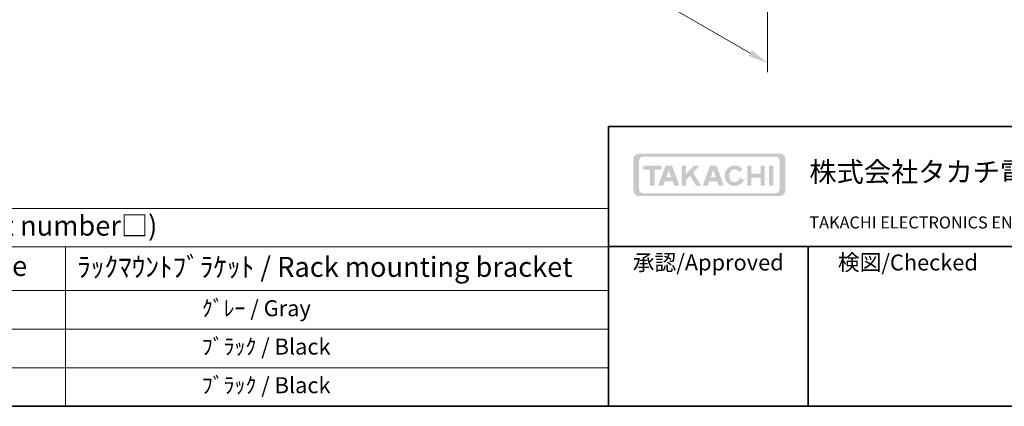
# Model space of a CAD drawing. Units: millimetres. Extents: x 0 to 12191, y 0 to 1546.
# Drawn here: x 750 to 1428, y 0 to 266 of the extents above; entities that cross this region are included whole.
import ezdxf
from ezdxf.enums import TextEntityAlignment as Align

# ---------------------------------------------------------------- set-up
doc = ezdxf.new("R2010")
doc.units = ezdxf.units.MM
doc.header["$LTSCALE"] = 5.5
doc.layers.get('Defpoints').update_dxf_attribs({"lineweight": 25})
for name, color, linetype, lineweight in [('Border (ISO)', 7, 'Continuous', 35), ('Dimension (ISO)', 7, 'Continuous', 18), ('Hatch (ISO)', 1, 'Continuous', 18), ('Symbol (ISO)', 7, 'Continuous', 18), ('Title (ISO)', 7, 'Continuous', 35)]:
    doc.layers.add(name, color=color, linetype=linetype, lineweight=lineweight)
doc.styles.add('Note Text (TK)', font='txt')
doc.styles.add('Note Text (TK2)', font='txt')
doc.styles.add('文字スタイル67', font='arial.ttf')
doc.dimstyles.new('Default - Method 1b (TK)', dxfattribs={"dimscale": 5.5, "dimtxt": 2.5, "dimasz": 2.5, "dimexe": 1, "dimexo": 1.499999999999999, "dimgap": 1, "dimtad": 1, "dimtoh": 1, "dimrnd": 1e-08, "dimdsep": 46, "dimtxsty": 'Note Text (TK)', "dimcen": 0.09, "dimdle": 5, "dimclrd": 100, "dimclre": 100, "dimclrt": 7, "dimadec": 1, "dimazin": 1, "dimtfac": 1, "dimtmove": 0, "dimatfit": 3, "dimfxl": 1, "dimtolj": 1, "dimlwd": -1, "dimlwe": -1, "dimarcsym": 0})

# ---------------------------------------------------------------- blocks, each defined once
blk = doc.blocks.new('図面枠 tk図枠')
at = {"layer": 'Border (ISO)'}
blk.add_line((14.50000000000001, 8.000000000000007), (405.4999999999999, 8.000000000000007), dxfattribs=at)
blk = doc.blocks.new('表題欄 tk表題欄')
at = {"layer": 'Hatch (ISO)'}
h = blk.add_hatch(color=256, dxfattribs=at)
edge = h.paths.add_edge_path(flags=0)
edge.add_arc((95.57537688673352, 236.2990653650367), 0.5958259999999996, 269.9999999999897, 360)
edge.add_line((96.17120288673351, 236.2990653650368), (96.17120288673348, 239.7107813650365))
edge.add_arc((95.5753768867335, 239.7107813650366), 0.5958259999999996, 0, 90.0000000000068)
edge.add_line((95.57537688673342, 240.3066073650366), (79.13710888673356, 240.3066073650366))
edge.add_arc((79.13710888673353, 239.7107813650366), 0.5958259999999996, 89.99999999999744, 180)
edge.add_line((78.54128288673353, 239.7107813650365), (78.54128288673331, 236.2990653650368))
edge.add_arc((79.13710888673332, 236.2990653650365), 0.5958259999999996, 180, 270.0000000000231)
edge.add_line((79.13710888673356, 235.7032393650365), (95.57537688673342, 235.7032393650367))
edge = h.paths.add_edge_path()
edge.add_line((77.83935088673357, 239.9556413650366), (77.83935088673357, 236.0542053650368))
edge.add_arc((78.54128288673346, 236.0542053650367), 0.7019319999998935, 180, 270.0000000000087)
edge.add_line((78.54128288673357, 235.3522733650368), (96.17120288673352, 235.3522733650368))
edge.add_arc((96.17120288673351, 236.0542053650367), 0.7019319999998921, 270, 360)
edge.add_line((96.8731348867334, 236.0542053650368), (96.87313488673352, 239.9556413650366))
edge.add_arc((96.1712028867336, 239.9556413650367), 0.7019319999998921, 0, 90.00000000000873)
edge.add_line((96.17120288673348, 240.6575733650367), (78.54128288673357, 240.6575733650366))
edge.add_arc((78.54128288673357, 239.9556413650366), 0.7019319999999984, 90, 180)
for points in [[(79.07181288673355, 239.1476033650369), (79.07181288673355, 238.6578833650367), (79.92066088673353, 238.6578833650367), (79.92066088673353, 236.6581933650368), (80.50832488673353, 236.6581933650368), (80.50832488673353, 238.6578833650367), (81.35717288673355, 238.6578833650367), (81.35717288673355, 239.1476033650369)], [(85.68407849525303, 236.6581933650368), (84.9434673993943, 237.8918698287545), (84.41792288673358, 237.3246628822781), (84.41792288673358, 236.6581933650368), (83.89555488673355, 236.6581933650368), (83.89555488673355, 239.1476033650369), (84.41792288673358, 239.1476033650369), (84.41792288673358, 238.0993979968839), (85.38913556809511, 239.1476033650369), (86.10696490847272, 239.1476033650369), (85.31925422435492, 238.2974470774499), (86.30334488673353, 236.6581933650368)], [(92.09142939614459, 239.1476033650369), (92.09142939614459, 236.6581933650368), (92.60971639614465, 236.6581933650368), (92.60971639614465, 237.6580383650368), (93.76872039614462, 237.6580383650368), (93.76872039614462, 236.6581933650368), (94.28700739614459, 236.6581933650368), (94.28700739614459, 239.1476033650369), (93.76872039614462, 239.1476033650369), (93.76872039614462, 238.1477583650367), (92.60971639614465, 238.1477583650367), (92.60971639614465, 239.1476033650369)], [(94.84202339614467, 239.1476033650369), (94.84202339614467, 236.6581933650368), (95.36439139614473, 236.6581933650368), (95.36439139614473, 239.1476033650369)]]:
    blk.add_hatch(color=256, dxfattribs=at).paths.add_polyline_path(points)
h = blk.add_hatch(color=256, dxfattribs=at)
h.paths.add_polyline_path([(82.59020695886475, 237.7110913650368), (81.95242681460243, 237.7110913650368), (82.27131688673356, 238.5794973650367)], flags=0)
h.paths.add_polyline_path([(82.77903014574996, 237.1968853650368), (81.76360362771717, 237.1968853650368), (81.56578886050404, 236.6581933650368), (80.94907288673355, 236.6581933650368), (81.86321688673357, 239.1476033650369), (82.67941688673353, 239.1476033650369), (83.59356088673351, 236.6581933650368), (82.97684491296302, 236.6581933650368)])
h = blk.add_hatch(color=256, dxfattribs=at)
h.paths.add_polyline_path([(87.52707281460246, 237.7110913650368), (88.16485295886469, 237.7110913650368), (87.84596288673359, 238.5794973650367)], flags=0)
h.paths.add_polyline_path([(87.14043486050403, 236.6581933650368), (87.3382496277172, 237.1968853650368), (88.35367614574989, 237.1968853650368), (88.551490912963, 236.6581933650368), (89.16820688673343, 236.6581933650368), (88.25406288673352, 239.1476033650369), (87.43786288673356, 239.1476033650369), (86.52371888673358, 236.6581933650368)])
h = blk.add_hatch(color=256, dxfattribs=at)
edge = h.paths.add_edge_path()
edge.add_arc((90.52309888673334, 237.9028983650369), 1.273272000000011, 38.55054079078439, 336.5820184016556)
edge.add_line((91.69149139614446, 237.3968543650369), (91.17255542714857, 237.6216113977801))
edge.add_ellipse((90.52309888673352, 237.9028983650369), major_axis=(0, -0.7998759999999119), ratio=0.8673469387756529, start_angle=128.5505407907963, end_angle=426.582018401653, ccw=False)
edge.add_line((91.09381514418376, 238.3576891122095), (91.51887237036831, 238.6964075050431))
at = {"layer": 'Title (ISO)'}
for p, q in [((74.70882392282105, 244.052739026017), (255.7088239228211, 244.052739026017)), ((74.70882392282105, 209.052739026017), (74.70882392282105, 244.052739026017)), ((74.70882392282105, 229.052739026017), (230.7088239228211, 229.052739026017)), ((99.70882392282108, 229.052739026017), (99.70882392282108, 209.052739026017)), ((255.7088239228211, 209.052739026017), (74.70882392282105, 209.052739026017))]:
    blk.add_line(p, q, dxfattribs=at)
at = {"layer": 'Title (ISO)', "color": 7, "attachment_point": 4, "line_spacing_factor": 1.5, "style": 'Note Text (TK)'}
for s, insert, char_height in [('株式会社タカチ電機工業', (99.87313488673345, 238.052739026017), 2.5), ('\\fArial|b0|i0;\\H1.4986;TAKACHI ELECTRONICS ENCLOSURE CO., LTD.', (99.87313488673342, 232.052739026017), 1.49859994649887)]:
    blk.add_mtext(s, dxfattribs=dict(at, insert=insert, char_height=char_height))
at = {"layer": 'Title (ISO)', "color": 1, "char_height": 2.000000029802322, "attachment_point": 5, "line_spacing_factor": 1.5, "style": 'Note Text (TK)'}
for s, insert in [('\\fＭＳ Ｐゴシック|b0|i0;\\H2.0000;承認/Approved', (87.20882392282108, 227.052739026017)), ('\\fＭＳ Ｐゴシック|b0|i0;\\H2.0000;検図/Checked', (112.208823922821, 227.052739026017))]:
    blk.add_mtext(s, dxfattribs=dict(at, insert=insert))
at = {"layer": 'Title (ISO)', "color": 7}
for tag, p, height, style in [('<品名>_001', (157.5383693773665, 235.7814322078352), 2.5, 'Note Text (TK)'), ('<Title>_001', (157.489178626233, 230.5520568828656), 2.000000029802322, '文字スタイル67'), ('<ページ_No.>_001', (237.9488807410029, 213.302739026017), 2.5, 'Note Text (TK)'), ('<総ページ数>_001', (246.7997330137301, 213.302739026017), 2.5, 'Note Text (TK)'), ('作成日_001', (175.6250171046392, 211.2814322078352), 2.5, 'Note Text (TK)')]:
    blk.add_attdef(tag, p, '', height=height, dxfattribs=dict(at, style=style))
at = {"layer": 'Title (ISO)', "color": 7, "style": 'Note Text (TK)'}
for tag, p in [('<尺度>', (243.2088239228211, 223.5527390260171)), ('<承認>', (87.20882392282108, 217.052739026017))]:
    blk.add_attdef(tag, text='', height=2.5, dxfattribs=at).set_placement(p, align=Align.MIDDLE_CENTER)
blk = doc.blocks.new('テーブル1')
at = {"layer": 'Symbol (ISO)'}
for p, q in [((14.50000000000003, 32.76011696934701), (224.5, 32.76011696934701)), ((224.5, 32.76011696934701), (224.5, 27.93918116241695)), ((14.50000000000003, 27.93918116241695), (224.5, 27.93918116241695)), ((156.5, 27.93918116241695), (156.5, 22.49824535548687)), ((224.5, 27.93918116241695), (224.5, 22.49824535548687)), ((14.50000000000003, 22.49824535548687), (224.5, 22.49824535548687)), ((156.5, 22.49824535548687), (156.5, 8.000000000000005)), ((224.5, 22.49824535548687), (224.5, 8.000000000000005)), ((14.50000000000003, 17.66549690365792), (224.5, 17.66549690365792)), ((14.50000000000003, 12.83274845182896), (224.5, 12.83274845182896)), ((14.50000000000003, 8.000000000000005), (224.5, 8.000000000000005))]:
    blk.add_line(p, q, dxfattribs=at)
at = {"layer": 'Symbol (ISO)', "color": 7, "attachment_point": 7}
for s, insert, char_height, style in [('色仕様（型番末尾□） / Color type (End of product number□)', (71.11743841876736, 28.57333329111338), 2.5, 'Note Text (TK)'), ('ｻｲﾄﾞﾌﾚｰﾑ / Side frame', (118.0721987232662, 23.53011674582959), 2.5, 'Note Text (TK)'), ('ﾗｯｸﾏｳﾝﾄﾌﾞﾗｹｯﾄ / Rack mounting bracket', (157.9859426960445, 23.41315768063069), 2.5, 'Note Text (TK)'), ('                          ｸﾞﾚｰ / Gray', (157.7, 18.64327467605472), 2.000000029802322, 'Note Text (TK2)'), ('                          ﾌﾞﾗｯｸ / Black', (157.7, 13.84561395123601), 2.000000029802322, 'Note Text (TK2)'), ('                          ﾌﾞﾗｯｸ / Black', (157.7, 9.012865499407056), 2.000000029802322, 'Note Text (TK2)')]:
    blk.add_mtext(s, dxfattribs=dict(at, insert=insert, char_height=char_height, style=style))
blk = doc.blocks.new('*D25')
at = {"layer": 'Defpoints', "color": 0}
for p in [(889.2443975323416, 538.2713200486716), (1264.619103393032, 321.5486325730233), (1264.619103393062, 236.2247398660949)]:
    blk.add_point(p, dxfattribs=at)
at = {"layer": 'Dimension (ISO)', "color": 100}
for p, q in [((889.244397532345, 528.7450406070409), (889.2443975323741, 446.596574380655)), ((901.152246834408, 446.0724273417423), (1252.711254091027, 243.0997398660949)), ((1264.619103393036, 312.0223531313925), (1264.619103393065, 229.8738869050076))]:
    blk.add_line(p, q, dxfattribs=at)
for points in [[(902.2980801677412, 448.0570688920815), (900.0064135010745, 444.087785791403), (889.244397532372, 452.9474273417423)], [(1253.85708742436, 245.0843814164342), (1251.565420757693, 241.1150983157556), (1264.619103393062, 236.2247398660949)]]:
    blk.add_solid(points, dxfattribs=at)
at = {"layer": 'Dimension (ISO)', "color": 7, "insert": (1070.097824048879, 361.3603758399638), "char_height": 13.75, "attachment_point": 4, "rotation": 329.9999999999999, "style": 'Note Text (TK)'}
blk.add_mtext('\\A1;{\\Q-30.000;\\W0.816;\\H0.816x;482.6}', dxfattribs=at)

msp = doc.modelspace()

# ---------------------------------------------------------------- block references
at = {"xscale": 5.5, "yscale": 5.5, "zscale": 5.5}
for name, p in [('図面枠 tk図枠', (-79.75000000000006, -44.00000000000003)), ('表題欄 tk表題欄', (744.101468424484, -1149.790064643093)), ('テーブル1', (-79.75000000000006, -44.00000000000003))]:
    msp.add_blockref(name, p, dxfattribs=at)

# ---------------------------------------------------------------- dimensions: what is measured, and where the dimension line sits
at = {"layer": 'Dimension (ISO)', "color": 100}
dim = msp.add_linear_dim(base=(1264.619103393062, 236.2247398660949), p1=(889.2443975323416, 538.2713200486716), p2=(1264.619103393032, 321.5486325730233), angle=149.9999999999999, text='{\\Q-30.000;\\W0.816;\\H0.816x;<>}', dimstyle='Default - Method 1b (TK)', override={"dimgap": 1, "dimtoh": 0, "dimdec": 2, "dimlfac": 1.113404428537805, "dimtol": 0, "dimlim": 0, "dimtp": 0, "dimtm": 0, "dimtdec": 2, "dimtofl": 0, "dimatfit": 1}, dxfattribs=at)
dim.commit()
dim.dimension.update_dxf_attribs({"geometry": '*D25', "text_midpoint": (1076.931750462717, 344.5860836039186), "dimtype": 160})

doc.saveas('drawing.dxf')
